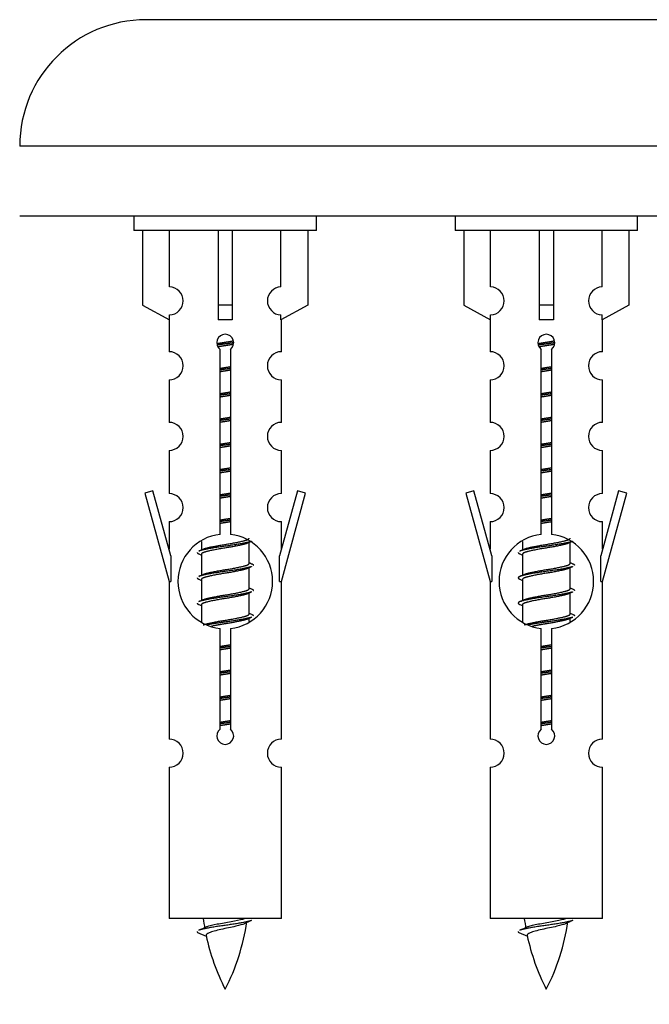
# Model space of a CAD drawing. Units: millimetres. Extents: x 0 to 1405, y 0 to 2030.
# Drawn here: x 993 to 1038, y 1704 to 1775 of the extents above; entities that cross this region are included whole.
import ezdxf
from ezdxf import colors
from ezdxf.entities.mleader import LeaderData, LeaderLine
from ezdxf.math import Vec2, Vec3

# ---------------------------------------------------------------- set-up
doc = ezdxf.new("R2010")
doc.units = ezdxf.units.MM
doc.layers.add('DV2_Défaut', color=7, linetype='Continuous')
doc.layers.add('Défaut', color=7, linetype='Continuous')

# ---------------------------------------------------------------- blocks, each defined once
blk = doc.blocks.new('_DOT')
at = {"color": 0}
blk.add_line((0, 0), (-1, 0), dxfattribs=at)
at = {"color": 0, "const_width": 0.333}
blk.add_lwpolyline([(-0.1665, 0, 1), (0.1665, 0, 1)], format="xyb", close=True, dxfattribs=at)
blk = doc.blocks.new('SE1')
at = {"layer": 'DV2_Défaut', "color": 7, "linetype": 'Continuous'}
for p, q in [((1059.065, 1774.575), (1002.065, 1774.575)), ((1068.065, 1765.575), (993.065, 1765.575)), ((1068.065, 1760.575), (993.065, 1760.575)), ((1001.202, 1760.575), (1001.202, 1759.575)), ((1014.202, 1759.575), (1014.202, 1760.575)), ((1024.065, 1760.575), (1024.065, 1759.575)), ((1037.065, 1759.575), (1037.065, 1760.575)), ((1014.202, 1759.575), (1001.202, 1759.575)), ((1001.821, 1759.575), (1001.821, 1754.248)), ((1003.733, 1755.553), (1003.733, 1759.575)), ((1007.202, 1759.575), (1007.202, 1754.248)), ((1008.202, 1759.575), (1008.202, 1754.248)), ((1011.67, 1755.553), (1011.67, 1759.575)), ((1013.583, 1759.575), (1013.583, 1754.248)), ((1037.065, 1759.575), (1024.065, 1759.575)), ((1024.684, 1759.575), (1024.684, 1754.248)), ((1026.596, 1755.553), (1026.596, 1759.575)), ((1030.065, 1759.575), (1030.065, 1754.248)), ((1031.065, 1759.575), (1031.065, 1754.248)), ((1034.533, 1755.553), (1034.533, 1759.575)), ((1036.446, 1759.575), (1036.446, 1754.248)), ((1001.821, 1754.248), (1003.733, 1753.196)), ((1008.202, 1754.248), (1007.202, 1754.248)), ((1007.202, 1754.248), (1007.202, 1753.196)), ((1008.202, 1754.248), (1008.202, 1753.196)), ((1013.583, 1754.248), (1011.67, 1753.196)), ((1024.684, 1754.248), (1026.596, 1753.196)), ((1031.065, 1754.248), (1030.065, 1754.248)), ((1030.065, 1754.248), (1030.065, 1753.196)), ((1031.065, 1754.248), (1031.065, 1753.196)), ((1036.446, 1754.248), (1034.533, 1753.196)), ((1003.733, 1753.196), (1003.733, 1753.553)), ((1011.67, 1753.196), (1011.67, 1753.553)), ((1026.596, 1753.196), (1026.596, 1753.553)), ((1034.533, 1753.196), (1034.533, 1753.553)), ((1003.702, 1753.213), (1003.702, 1750.933)), ((1011.702, 1750.933), (1011.702, 1753.213)), ((1026.565, 1753.213), (1026.565, 1750.933)), ((1034.565, 1750.933), (1034.565, 1753.213)), ((1007.336, 1737.924), (1007.336, 1751.099)), ((1008.067, 1751.099), (1008.067, 1737.924)), ((1030.199, 1737.924), (1030.199, 1751.099)), ((1030.93, 1751.099), (1030.93, 1737.924)), ((1003.702, 1748.934), (1003.702, 1745.904)), ((1011.702, 1745.904), (1011.702, 1748.934)), ((1026.565, 1748.934), (1026.565, 1745.904)), ((1034.565, 1745.904), (1034.565, 1748.934)), ((1003.702, 1743.905), (1003.702, 1740.831)), ((1011.702, 1740.831), (1011.702, 1743.905)), ((1026.565, 1743.905), (1026.565, 1740.831)), ((1034.565, 1740.831), (1034.565, 1743.905)), ((1002.551, 1741.032), (1001.976, 1740.865)), ((1003.829, 1736.401), (1002.551, 1741.032)), ((1012.853, 1741.032), (1011.575, 1736.401)), ((1013.428, 1740.865), (1012.853, 1741.032)), ((1025.414, 1741.032), (1024.839, 1740.865)), ((1026.692, 1736.401), (1025.414, 1741.032)), ((1035.716, 1741.032), (1034.438, 1736.401)), ((1036.291, 1740.865), (1035.716, 1741.032)), ((1001.976, 1740.865), (1003.702, 1734.575)), ((1011.702, 1734.575), (1013.428, 1740.865)), ((1024.839, 1740.865), (1026.565, 1734.575)), ((1034.565, 1734.575), (1036.291, 1740.865)), ((1003.702, 1738.832), (1003.702, 1736.861)), ((1011.702, 1736.861), (1011.702, 1738.832)), ((1026.565, 1738.832), (1026.565, 1736.861)), ((1034.565, 1736.861), (1034.565, 1738.832)), ((1006.002, 1737.425), (1006.002, 1736.818)), ((1009.26, 1737.288), (1009.58, 1737.432)), ((1028.865, 1737.425), (1028.865, 1736.818)), ((1032.123, 1737.288), (1032.443, 1737.432)), ((1009.402, 1735.862), (1009.402, 1737.352)), ((1032.265, 1735.862), (1032.265, 1737.352)), ((1003.829, 1736.401), (1003.829, 1734.575)), ((1005.824, 1736.532), (1006.002, 1736.452)), ((1006.002, 1736.508), (1006.002, 1735.018)), ((1011.575, 1734.575), (1011.575, 1736.401)), ((1026.692, 1736.401), (1026.692, 1734.575)), ((1028.687, 1736.532), (1028.865, 1736.452)), ((1028.865, 1736.508), (1028.865, 1735.018)), ((1034.438, 1734.575), (1034.438, 1736.401)), ((1009.26, 1735.488), (1009.58, 1735.632)), ((1009.402, 1734.062), (1009.402, 1735.552)), ((1032.123, 1735.488), (1032.443, 1735.632)), ((1032.265, 1734.062), (1032.265, 1735.552)), ((1003.702, 1734.575), (1003.829, 1734.575)), ((1003.702, 1734.575), (1003.702, 1723.346)), ((1005.824, 1734.732), (1006.002, 1734.652)), ((1006.002, 1734.708), (1006.002, 1733.218)), ((1011.575, 1734.575), (1011.702, 1734.575)), ((1011.702, 1723.346), (1011.702, 1734.575)), ((1026.565, 1734.575), (1026.692, 1734.575)), ((1026.565, 1734.575), (1026.565, 1723.346)), ((1028.687, 1734.732), (1028.865, 1734.652)), ((1028.865, 1734.708), (1028.865, 1733.218)), ((1034.438, 1734.575), (1034.565, 1734.575)), ((1034.565, 1723.346), (1034.565, 1734.575)), ((1009.26, 1733.688), (1009.58, 1733.832)), ((1009.402, 1732.262), (1009.402, 1733.752)), ((1032.123, 1733.688), (1032.443, 1733.832)), ((1032.265, 1732.262), (1032.265, 1733.752)), ((1005.824, 1732.932), (1006.002, 1732.852)), ((1006.002, 1732.908), (1006.002, 1731.703)), ((1028.687, 1732.932), (1028.865, 1732.852)), ((1028.865, 1732.908), (1028.865, 1731.703)), ((1009.26, 1731.888), (1009.58, 1732.032)), ((1009.402, 1731.725), (1009.402, 1731.952)), ((1032.123, 1731.888), (1032.443, 1732.032)), ((1032.265, 1731.725), (1032.265, 1731.952)), ((1007.336, 1724.051), (1007.336, 1731.226)), ((1008.067, 1731.226), (1008.067, 1724.051)), ((1030.199, 1724.051), (1030.199, 1731.226)), ((1030.93, 1731.226), (1030.93, 1724.051)), ((1003.702, 1721.347), (1003.702, 1710.575)), ((1011.702, 1710.575), (1011.702, 1721.347)), ((1026.565, 1721.347), (1026.565, 1710.575)), ((1034.565, 1710.575), (1034.565, 1721.347)), ((1011.702, 1710.575), (1003.702, 1710.575)), ((1034.565, 1710.575), (1026.565, 1710.575)), ((1005.732, 1709.585), (1006.35, 1709.32)), ((1028.596, 1709.585), (1029.213, 1709.32))]:
    blk.add_line(p, q, dxfattribs=at)
for centre, radius, start, end in [((1002.065, 1765.575), 9, 90, 180), ((1003.702, 1754.553), 1, 271.79784, 88.20216), ((1011.702, 1754.553), 1, 91.79784, 268.20216), ((1026.565, 1754.553), 1, 271.79784, 88.20216), ((1034.565, 1754.553), 1, 91.79784, 268.20216), ((1007.702, 1751.575), 0.6, 307.50889, 232.49111), ((1030.565, 1751.575), 0.6, 307.50889, 232.49111), ((1003.702, 1749.933), 1, 270.00005, 90.00005), ((1011.702, 1749.933), 1, 89.99995, 269.99995), ((1026.565, 1749.933), 1, 270.00005, 90.00005), ((1034.565, 1749.933), 1, 89.99995, 269.99995), ((1003.702, 1744.904), 1, 270.00005, 90.00005), ((1011.702, 1744.904), 1, 89.99995, 269.99995), ((1026.565, 1744.904), 1, 270.00005, 90.00005), ((1034.565, 1744.904), 1, 89.99995, 269.99995), ((1003.702, 1739.831), 1, 270.00005, 90.00005), ((1011.702, 1739.831), 1, 89.99995, 269.99995), ((1026.565, 1739.831), 1, 270.00005, 90.00005), ((1034.565, 1739.831), 1, 89.99995, 269.99995), ((1007.702, 1734.575), 3.369, 96.2248, 263.7752), ((1007.702, 1734.575), 3.369, 276.2248, 83.7752), ((1030.565, 1734.575), 3.369, 96.2248, 263.7752), ((1030.565, 1734.575), 3.369, 276.2248, 83.7752), ((988.112, 1776.588), 43.609, 293.96371, 294.41881), ((1010.975, 1776.588), 43.609, 293.96371, 294.41881), ((1027.184, 1775.535), 43.426, 245.82759, 246.08465), ((1050.047, 1775.535), 43.426, 245.82759, 246.08465), ((988.112, 1774.788), 43.609, 293.96371, 294.41881), ((1010.975, 1774.788), 43.609, 293.96371, 294.41881), ((1027.184, 1773.735), 43.426, 245.82759, 246.08465), ((1050.047, 1773.735), 43.426, 245.82759, 246.08465), ((988.112, 1772.988), 43.609, 293.96371, 294.41881), ((1010.975, 1772.988), 43.609, 293.96371, 294.41881), ((1027.184, 1771.935), 43.426, 245.82759, 246.08465), ((1050.047, 1771.935), 43.426, 245.82759, 246.08465), ((1007.702, 1723.575), 0.6, 127.50889, 52.49111), ((1030.565, 1723.575), 0.6, 127.50889, 52.49111), ((1003.702, 1722.346), 1, 270.00005, 90.00005), ((1011.702, 1722.346), 1, 89.99995, 269.99995), ((1026.565, 1722.346), 1, 270.00005, 90.00005), ((1034.565, 1722.346), 1, 89.99995, 269.99995), ((1021.457, 1712.582), 15.455, 187.46067, 190.15095), ((993.947, 1712.582), 15.455, 332.87359, 351.63843), ((1021.454, 1683.535), 29.401, 113.82049, 114.94098), ((1044.32, 1712.582), 15.455, 187.46067, 190.15095), ((1016.81, 1712.582), 15.455, 332.87359, 351.63843), ((1044.317, 1683.535), 29.401, 113.82049, 114.94098), ((989.877, 1745.687), 39.327, 293.92211, 294.83951), ((1021.457, 1712.582), 15.455, 192.02377, 207.12641), ((1012.74, 1745.687), 39.327, 293.92211, 294.83951), ((1044.32, 1712.582), 15.455, 192.02377, 207.12641)]:
    blk.add_arc(centre, radius, start, end, dxfattribs=at)
for centre in [(1007.702, 1751.012), (1030.565, 1751.012)]:
    blk.add_ellipse(centre, major_axis=(4, 0), ratio=0.550336, start_param=1.445468, end_param=1.696124, dxfattribs=at)
for points, weights, knots in [([(1007.11, 1751.512), (1007.396, 1751.565), (1007.702, 1751.612), (1008.001, 1751.657), (1008.282, 1751.709)], [0.939613556073, 0.954040621114, 1, 0.954945646648, 0.940193974749], [0, 0, 0, 0.504972, 0.504972, 1, 1, 1]), ([(1008.307, 1751.571), (1008.012, 1751.525), (1007.702, 1751.485), (1007.406, 1751.447), (1007.123, 1751.403)], [0.943994856981, 0.960135845087, 1, 0.961928908056, 0.945494873924], [0, 0, 0, 0.511504, 0.511504, 1, 1, 1]), ([(1008.286, 1751.457), (1008.003, 1751.405), (1007.702, 1751.358), (1007.436, 1751.318), (1007.182, 1751.272)], [0.939984768291, 0.954623807608, 1, 0.959750653178, 0.943685143671], [0, 0, 0, 0.529938, 0.529938, 1, 1, 1]), ([(1029.973, 1751.512), (1030.259, 1751.565), (1030.565, 1751.612), (1030.864, 1751.657), (1031.145, 1751.709)], [0.939613556073, 0.954040621114, 1, 0.954945646648, 0.940193974749], [0, 0, 0, 0.504972, 0.504972, 1, 1, 1]), ([(1031.17, 1751.571), (1030.875, 1751.525), (1030.565, 1751.485), (1030.269, 1751.447), (1029.987, 1751.403)], [0.943994856981, 0.960135845087, 1, 0.961928908056, 0.945494873924], [0, 0, 0, 0.511504, 0.511504, 1, 1, 1]), ([(1031.15, 1751.457), (1030.866, 1751.405), (1030.565, 1751.358), (1030.299, 1751.318), (1030.045, 1751.272)], [0.939984768291, 0.954623807608, 1, 0.959750653178, 0.943685143671], [0, 0, 0, 0.529938, 0.529938, 1, 1, 1]), ([(1007.329, 1749.751), (1007.513, 1749.783), (1007.702, 1749.812), (1007.89, 1749.84), (1008.074, 1749.872)], [0.954711593229, 0.971138154054, 1, 0.971138154054, 0.954711593229], [0, 0, 0, 0.5, 0.5, 1, 1, 1]), ([(1008.074, 1749.736), (1007.89, 1749.709), (1007.702, 1749.685), (1007.514, 1749.661), (1007.329, 1749.634)], [0.959880202632, 0.975436531063, 1, 0.975436531063, 0.959880202632], [0, 0, 0, 0.5, 0.5, 1, 1, 1]), ([(1008.074, 1749.619), (1007.89, 1749.587), (1007.702, 1749.558), (1007.513, 1749.53), (1007.329, 1749.498)], [0.954711593229, 0.971138154054, 1, 0.971138154054, 0.954711593229], [0, 0, 0, 0.5, 0.5, 1, 1, 1]), ([(1030.192, 1749.751), (1030.376, 1749.783), (1030.565, 1749.812), (1030.753, 1749.84), (1030.937, 1749.872)], [0.954711593229, 0.971138154054, 1, 0.971138154054, 0.954711593229], [0, 0, 0, 0.5, 0.5, 1, 1, 1]), ([(1030.937, 1749.736), (1030.753, 1749.709), (1030.565, 1749.685), (1030.377, 1749.661), (1030.192, 1749.634)], [0.959880202632, 0.975436531063, 1, 0.975436531063, 0.959880202632], [0, 0, 0, 0.5, 0.5, 1, 1, 1]), ([(1030.937, 1749.619), (1030.753, 1749.587), (1030.565, 1749.558), (1030.376, 1749.53), (1030.192, 1749.498)], [0.954711593229, 0.971138154054, 1, 0.971138154054, 0.954711593229], [0, 0, 0, 0.5, 0.5, 1, 1, 1]), ([(1007.329, 1747.951), (1007.513, 1747.983), (1007.702, 1748.012), (1007.89, 1748.04), (1008.074, 1748.072)], [0.954711593229, 0.971138154054, 1, 0.971138154054, 0.954711593229], [0, 0, 0, 0.5, 0.5, 1, 1, 1]), ([(1008.074, 1747.936), (1007.89, 1747.909), (1007.702, 1747.885), (1007.514, 1747.861), (1007.329, 1747.834)], [0.959880202632, 0.975436531063, 1, 0.975436531063, 0.959880202632], [0, 0, 0, 0.5, 0.5, 1, 1, 1]), ([(1030.192, 1747.951), (1030.376, 1747.983), (1030.565, 1748.012), (1030.753, 1748.04), (1030.937, 1748.072)], [0.954711593229, 0.971138154054, 1, 0.971138154054, 0.954711593229], [0, 0, 0, 0.5, 0.5, 1, 1, 1]), ([(1030.937, 1747.936), (1030.753, 1747.909), (1030.565, 1747.885), (1030.377, 1747.861), (1030.192, 1747.834)], [0.959880202632, 0.975436531063, 1, 0.975436531063, 0.959880202632], [0, 0, 0, 0.5, 0.5, 1, 1, 1]), ([(1008.074, 1747.819), (1007.89, 1747.787), (1007.702, 1747.758), (1007.513, 1747.73), (1007.329, 1747.698)], [0.954711593229, 0.971138154054, 1, 0.971138154054, 0.954711593229], [0, 0, 0, 0.5, 0.5, 1, 1, 1]), ([(1030.937, 1747.819), (1030.753, 1747.787), (1030.565, 1747.758), (1030.376, 1747.73), (1030.192, 1747.698)], [0.954711593229, 0.971138154054, 1, 0.971138154054, 0.954711593229], [0, 0, 0, 0.5, 0.5, 1, 1, 1]), ([(1007.329, 1746.151), (1007.513, 1746.183), (1007.702, 1746.212), (1007.89, 1746.24), (1008.074, 1746.272)], [0.954711593229, 0.971138154054, 1, 0.971138154054, 0.954711593229], [0, 0, 0, 0.5, 0.5, 1, 1, 1]), ([(1008.074, 1746.136), (1007.89, 1746.109), (1007.702, 1746.085), (1007.514, 1746.061), (1007.329, 1746.034)], [0.959880202632, 0.975436531063, 1, 0.975436531063, 0.959880202632], [0, 0, 0, 0.5, 0.5, 1, 1, 1]), ([(1008.074, 1746.019), (1007.89, 1745.987), (1007.702, 1745.958), (1007.513, 1745.93), (1007.329, 1745.898)], [0.954711593229, 0.971138154054, 1, 0.971138154054, 0.954711593229], [0, 0, 0, 0.5, 0.5, 1, 1, 1]), ([(1030.192, 1746.151), (1030.376, 1746.183), (1030.565, 1746.212), (1030.753, 1746.24), (1030.937, 1746.272)], [0.954711593229, 0.971138154054, 1, 0.971138154054, 0.954711593229], [0, 0, 0, 0.5, 0.5, 1, 1, 1]), ([(1030.937, 1746.136), (1030.753, 1746.109), (1030.565, 1746.085), (1030.377, 1746.061), (1030.192, 1746.034)], [0.959880202632, 0.975436531063, 1, 0.975436531063, 0.959880202632], [0, 0, 0, 0.5, 0.5, 1, 1, 1]), ([(1030.937, 1746.019), (1030.753, 1745.987), (1030.565, 1745.958), (1030.376, 1745.93), (1030.192, 1745.898)], [0.954711593229, 0.971138154054, 1, 0.971138154054, 0.954711593229], [0, 0, 0, 0.5, 0.5, 1, 1, 1]), ([(1007.329, 1744.351), (1007.513, 1744.383), (1007.702, 1744.412), (1007.89, 1744.44), (1008.074, 1744.472)], [0.954711593229, 0.971138154054, 1, 0.971138154054, 0.954711593229], [0, 0, 0, 0.5, 0.5, 1, 1, 1]), ([(1030.192, 1744.351), (1030.376, 1744.383), (1030.565, 1744.412), (1030.753, 1744.44), (1030.937, 1744.472)], [0.954711593229, 0.971138154054, 1, 0.971138154054, 0.954711593229], [0, 0, 0, 0.5, 0.5, 1, 1, 1]), ([(1008.074, 1744.336), (1007.89, 1744.309), (1007.702, 1744.285), (1007.514, 1744.261), (1007.329, 1744.234)], [0.959880202632, 0.975436531063, 1, 0.975436531063, 0.959880202632], [0, 0, 0, 0.5, 0.5, 1, 1, 1]), ([(1008.074, 1744.219), (1007.89, 1744.187), (1007.702, 1744.158), (1007.513, 1744.13), (1007.329, 1744.098)], [0.954711593229, 0.971138154054, 1, 0.971138154054, 0.954711593229], [0, 0, 0, 0.5, 0.5, 1, 1, 1]), ([(1030.937, 1744.336), (1030.753, 1744.309), (1030.565, 1744.285), (1030.377, 1744.261), (1030.192, 1744.234)], [0.959880202632, 0.975436531063, 1, 0.975436531063, 0.959880202632], [0, 0, 0, 0.5, 0.5, 1, 1, 1]), ([(1030.937, 1744.219), (1030.753, 1744.187), (1030.565, 1744.158), (1030.376, 1744.13), (1030.192, 1744.098)], [0.954711593229, 0.971138154054, 1, 0.971138154054, 0.954711593229], [0, 0, 0, 0.5, 0.5, 1, 1, 1]), ([(1007.329, 1742.551), (1007.513, 1742.583), (1007.702, 1742.612), (1007.89, 1742.64), (1008.074, 1742.672)], [0.954711593229, 0.971138154054, 1, 0.971138154054, 0.954711593229], [0, 0, 0, 0.5, 0.5, 1, 1, 1]), ([(1008.074, 1742.536), (1007.89, 1742.509), (1007.702, 1742.485), (1007.514, 1742.461), (1007.329, 1742.434)], [0.959880202632, 0.975436531063, 1, 0.975436531063, 0.959880202632], [0, 0, 0, 0.5, 0.5, 1, 1, 1]), ([(1008.074, 1742.419), (1007.89, 1742.387), (1007.702, 1742.358), (1007.513, 1742.33), (1007.329, 1742.298)], [0.954711593229, 0.971138154054, 1, 0.971138154054, 0.954711593229], [0, 0, 0, 0.5, 0.5, 1, 1, 1]), ([(1030.192, 1742.551), (1030.376, 1742.583), (1030.565, 1742.612), (1030.753, 1742.64), (1030.937, 1742.672)], [0.954711593229, 0.971138154054, 1, 0.971138154054, 0.954711593229], [0, 0, 0, 0.5, 0.5, 1, 1, 1]), ([(1030.937, 1742.536), (1030.753, 1742.509), (1030.565, 1742.485), (1030.377, 1742.461), (1030.192, 1742.434)], [0.959880202632, 0.975436531063, 1, 0.975436531063, 0.959880202632], [0, 0, 0, 0.5, 0.5, 1, 1, 1]), ([(1030.937, 1742.419), (1030.753, 1742.387), (1030.565, 1742.358), (1030.376, 1742.33), (1030.192, 1742.298)], [0.954711593229, 0.971138154054, 1, 0.971138154054, 0.954711593229], [0, 0, 0, 0.5, 0.5, 1, 1, 1]), ([(1007.329, 1740.751), (1007.513, 1740.783), (1007.702, 1740.812), (1007.89, 1740.84), (1008.074, 1740.872)], [0.954711593229, 0.971138154054, 1, 0.971138154054, 0.954711593229], [0, 0, 0, 0.5, 0.5, 1, 1, 1]), ([(1008.074, 1740.736), (1007.89, 1740.709), (1007.702, 1740.685), (1007.514, 1740.661), (1007.329, 1740.634)], [0.959880202632, 0.975436531063, 1, 0.975436531063, 0.959880202632], [0, 0, 0, 0.5, 0.5, 1, 1, 1]), ([(1008.074, 1740.619), (1007.89, 1740.587), (1007.702, 1740.558), (1007.513, 1740.53), (1007.329, 1740.498)], [0.954711593229, 0.971138154054, 1, 0.971138154054, 0.954711593229], [0, 0, 0, 0.5, 0.5, 1, 1, 1]), ([(1030.192, 1740.751), (1030.376, 1740.783), (1030.565, 1740.812), (1030.753, 1740.84), (1030.937, 1740.872)], [0.954711593229, 0.971138154054, 1, 0.971138154054, 0.954711593229], [0, 0, 0, 0.5, 0.5, 1, 1, 1]), ([(1030.937, 1740.736), (1030.753, 1740.709), (1030.565, 1740.685), (1030.377, 1740.661), (1030.192, 1740.634)], [0.959880202632, 0.975436531063, 1, 0.975436531063, 0.959880202632], [0, 0, 0, 0.5, 0.5, 1, 1, 1]), ([(1030.937, 1740.619), (1030.753, 1740.587), (1030.565, 1740.558), (1030.376, 1740.53), (1030.192, 1740.498)], [0.954711593229, 0.971138154054, 1, 0.971138154054, 0.954711593229], [0, 0, 0, 0.5, 0.5, 1, 1, 1]), ([(1007.329, 1738.951), (1007.513, 1738.983), (1007.702, 1739.012), (1007.89, 1739.04), (1008.074, 1739.072)], [0.954711593229, 0.971138154054, 1, 0.971138154054, 0.954711593229], [0, 0, 0, 0.5, 0.5, 1, 1, 1]), ([(1008.074, 1738.936), (1007.89, 1738.909), (1007.702, 1738.885), (1007.514, 1738.861), (1007.329, 1738.834)], [0.959880202632, 0.975436531063, 1, 0.975436531063, 0.959880202632], [0, 0, 0, 0.5, 0.5, 1, 1, 1]), ([(1008.074, 1738.819), (1007.89, 1738.787), (1007.702, 1738.758), (1007.513, 1738.73), (1007.329, 1738.698)], [0.954711593229, 0.971138154054, 1, 0.971138154054, 0.954711593229], [0, 0, 0, 0.5, 0.5, 1, 1, 1]), ([(1030.192, 1738.951), (1030.376, 1738.983), (1030.565, 1739.012), (1030.753, 1739.04), (1030.937, 1739.072)], [0.954711593229, 0.971138154054, 1, 0.971138154054, 0.954711593229], [0, 0, 0, 0.5, 0.5, 1, 1, 1]), ([(1030.937, 1738.936), (1030.753, 1738.909), (1030.565, 1738.885), (1030.377, 1738.861), (1030.192, 1738.834)], [0.959880202632, 0.975436531063, 1, 0.975436531063, 0.959880202632], [0, 0, 0, 0.5, 0.5, 1, 1, 1]), ([(1030.937, 1738.819), (1030.753, 1738.787), (1030.565, 1738.758), (1030.376, 1738.73), (1030.192, 1738.698)], [0.954711593229, 0.971138154054, 1, 0.971138154054, 0.954711593229], [0, 0, 0, 0.5, 0.5, 1, 1, 1]), ([(1009.578, 1737.431), (1009.519, 1737.407), (1009.434, 1737.385), (1008.856, 1737.235), (1007.702, 1737.085), (1006.547, 1736.935), (1005.97, 1736.785), (1005.885, 1736.763), (1005.826, 1736.739)], [0.962852408417, 0.97772155243, 1, 0.866025403784, 1, 0.866025403784, 1, 0.977713110418, 0.962841140698], [0, 0, 0, 0.0712877, 0.0712877, 0.4999865, 0.4999865, 0.9286853, 0.9286853, 1, 1, 1]), ([(1006.138, 1736.879), (1006.178, 1736.896), (1006.229, 1736.912), (1006.72, 1737.062), (1007.702, 1737.212), (1008.683, 1737.362), (1009.174, 1737.512), (1009.402, 1737.581), (1009.402, 1737.662)], [0.972032873102, 0.984138584193, 1, 0.866025403784, 1, 0.866025403784, 1, 0.933012701892, 0.933012701892], [0, 0, 0, 0.045215, 0.045215, 0.427129, 0.427129, 0.809043, 0.809043, 1, 1, 1]), ([(1032.441, 1737.431), (1032.382, 1737.407), (1032.297, 1737.385), (1031.719, 1737.235), (1030.565, 1737.085), (1029.41, 1736.935), (1028.833, 1736.785), (1028.748, 1736.763), (1028.689, 1736.739)], [0.962852408417, 0.97772155243, 1, 0.866025403784, 1, 0.866025403784, 1, 0.977713110418, 0.962841140698], [0, 0, 0, 0.071288, 0.071288, 0.499986, 0.499986, 0.928685, 0.928685, 1, 1, 1]), ([(1029.001, 1736.879), (1029.041, 1736.896), (1029.093, 1736.912), (1029.583, 1737.062), (1030.565, 1737.212), (1031.546, 1737.362), (1032.037, 1737.512), (1032.265, 1737.581), (1032.265, 1737.662)], [0.972032873102, 0.984138584193, 1, 0.866025403784, 1, 0.866025403784, 1, 0.933012701892, 0.933012701892], [0, 0, 0, 0.045215, 0.045215, 0.427129, 0.427129, 0.809043, 0.809043, 1, 1, 1]), ([(1009.263, 1737.29), (1009.223, 1737.274), (1009.174, 1737.258), (1008.683, 1737.108), (1007.702, 1736.958), (1006.72, 1736.808), (1006.229, 1736.658), (1006.002, 1736.589), (1006.002, 1736.508)], [0.972776584214, 0.984623505403, 1, 0.866025403784, 1, 0.866025403784, 1, 0.933012701892, 0.933012701892], [0, 0, 0, 0.043894, 0.043894, 0.426336, 0.426336, 0.808779, 0.808779, 1, 1, 1]), ([(1032.126, 1737.29), (1032.087, 1737.274), (1032.037, 1737.258), (1031.546, 1737.108), (1030.565, 1736.958), (1029.583, 1736.808), (1029.093, 1736.658), (1028.865, 1736.589), (1028.865, 1736.508)], [0.972776584214, 0.984623505403, 1, 0.866025403784, 1, 0.866025403784, 1, 0.933012701892, 0.933012701892], [0, 0, 0, 0.043894, 0.043894, 0.426336, 0.426336, 0.808779, 0.808779, 1, 1, 1]), ([(1009.578, 1735.631), (1009.519, 1735.607), (1009.434, 1735.585), (1008.856, 1735.435), (1007.702, 1735.285), (1006.547, 1735.135), (1005.97, 1734.985), (1005.885, 1734.963), (1005.826, 1734.939)], [0.962852408417, 0.97772155243, 1, 0.866025403784, 1, 0.866025403784, 1, 0.977713110418, 0.962841140698], [0, 0, 0, 0.0712877, 0.0712877, 0.4999865, 0.4999865, 0.9286853, 0.9286853, 1, 1, 1]), ([(1009.263, 1735.49), (1009.223, 1735.474), (1009.174, 1735.458), (1008.683, 1735.308), (1007.702, 1735.158), (1006.72, 1735.008), (1006.229, 1734.858), (1006.002, 1734.789), (1006.002, 1734.708)], [0.972776584214, 0.984623505403, 1, 0.866025403784, 1, 0.866025403784, 1, 0.933012701892, 0.933012701892], [0, 0, 0, 0.043894, 0.043894, 0.426336, 0.426336, 0.808779, 0.808779, 1, 1, 1]), ([(1006.138, 1735.079), (1006.178, 1735.096), (1006.229, 1735.112), (1006.72, 1735.262), (1007.702, 1735.412), (1008.683, 1735.562), (1009.174, 1735.712), (1009.402, 1735.781), (1009.402, 1735.862)], [0.972032873102, 0.984138584193, 1, 0.866025403784, 1, 0.866025403784, 1, 0.933012701892, 0.933012701892], [0, 0, 0, 0.045215, 0.045215, 0.427129, 0.427129, 0.809043, 0.809043, 1, 1, 1]), ([(1032.441, 1735.631), (1032.382, 1735.607), (1032.297, 1735.585), (1031.719, 1735.435), (1030.565, 1735.285), (1029.41, 1735.135), (1028.833, 1734.985), (1028.363, 1734.863), (1028.689, 1734.731)], [0.962852408417, 0.97772155243, 1, 0.866025403784, 1, 0.866025403784, 1, 0.888253018409, 0.962920301125], [0, 0, 0, 0.055423, 0.055423, 0.388714, 0.388714, 0.722005, 0.722005, 1, 1, 1]), ([(1032.126, 1735.49), (1032.087, 1735.474), (1032.037, 1735.458), (1031.546, 1735.308), (1030.565, 1735.158), (1029.583, 1735.008), (1029.093, 1734.858), (1028.865, 1734.789), (1028.865, 1734.708)], [0.972776584214, 0.984623505403, 1, 0.866025403784, 1, 0.866025403784, 1, 0.933012701892, 0.933012701892], [0, 0, 0, 0.043894, 0.043894, 0.426336, 0.426336, 0.808779, 0.808779, 1, 1, 1]), ([(1029.001, 1735.079), (1029.041, 1735.096), (1029.093, 1735.112), (1029.583, 1735.262), (1030.565, 1735.412), (1031.546, 1735.562), (1032.037, 1735.712), (1032.265, 1735.781), (1032.265, 1735.862)], [0.972032873102, 0.984138584193, 1, 0.866025403784, 1, 0.866025403784, 1, 0.933012701892, 0.933012701892], [0, 0, 0, 0.0452153, 0.0452153, 0.4271292, 0.4271292, 0.8090431, 0.8090431, 1, 1, 1]), ([(1006.138, 1733.279), (1006.178, 1733.296), (1006.229, 1733.312), (1006.72, 1733.462), (1007.702, 1733.612), (1008.683, 1733.762), (1009.174, 1733.912), (1009.402, 1733.981), (1009.402, 1734.062)], [0.972032873102, 0.984138584193, 1, 0.866025403784, 1, 0.866025403784, 1, 0.933012701892, 0.933012701892], [0, 0, 0, 0.045215, 0.045215, 0.427129, 0.427129, 0.809043, 0.809043, 1, 1, 1]), ([(1029.001, 1733.279), (1029.041, 1733.296), (1029.093, 1733.312), (1029.583, 1733.462), (1030.565, 1733.612), (1031.546, 1733.762), (1032.037, 1733.912), (1032.265, 1733.981), (1032.265, 1734.062)], [0.972032873102, 0.984138584193, 1, 0.866025403784, 1, 0.866025403784, 1, 0.933012701892, 0.933012701892], [0, 0, 0, 0.045215, 0.045215, 0.427129, 0.427129, 0.809043, 0.809043, 1, 1, 1]), ([(1009.578, 1733.831), (1009.519, 1733.807), (1009.434, 1733.785), (1008.856, 1733.635), (1007.702, 1733.485), (1006.547, 1733.335), (1005.97, 1733.185), (1005.885, 1733.163), (1005.826, 1733.139)], [0.962852408417, 0.97772155243, 1, 0.866025403784, 1, 0.866025403784, 1, 0.977713110418, 0.962841140698], [0, 0, 0, 0.0712877, 0.0712877, 0.4999865, 0.4999865, 0.9286853, 0.9286853, 1, 1, 1]), ([(1009.263, 1733.69), (1009.223, 1733.674), (1009.174, 1733.658), (1008.683, 1733.508), (1007.702, 1733.358), (1006.72, 1733.208), (1006.229, 1733.058), (1006.002, 1732.989), (1006.002, 1732.908)], [0.972776584214, 0.984623505403, 1, 0.866025403784, 1, 0.866025403784, 1, 0.933012701892, 0.933012701892], [0, 0, 0, 0.043894, 0.043894, 0.426336, 0.426336, 0.808779, 0.808779, 1, 1, 1]), ([(1032.441, 1733.831), (1032.382, 1733.807), (1032.297, 1733.785), (1031.719, 1733.635), (1030.565, 1733.485), (1029.41, 1733.335), (1028.833, 1733.185), (1028.363, 1733.063), (1028.689, 1732.931)], [0.962852408417, 0.97772155243, 1, 0.866025403784, 1, 0.866025403784, 1, 0.888253018409, 0.962920301125], [0, 0, 0, 0.0554225, 0.0554225, 0.3887137, 0.3887137, 0.7220049, 0.7220049, 1, 1, 1]), ([(1032.126, 1733.69), (1032.087, 1733.674), (1032.037, 1733.658), (1031.546, 1733.508), (1030.565, 1733.358), (1029.583, 1733.208), (1029.093, 1733.058), (1028.865, 1732.989), (1028.865, 1732.908)], [0.972776584214, 0.984623505403, 1, 0.866025403784, 1, 0.866025403784, 1, 0.933012701892, 0.933012701892], [0, 0, 0, 0.043894, 0.043894, 0.426336, 0.426336, 0.808779, 0.808779, 1, 1, 1]), ([(1006.138, 1731.479), (1006.178, 1731.496), (1006.229, 1731.512), (1006.72, 1731.662), (1007.702, 1731.812), (1008.683, 1731.962), (1009.174, 1732.112), (1009.402, 1732.181), (1009.402, 1732.262)], [0.972032873102, 0.984138584193, 1, 0.866025403784, 1, 0.866025403784, 1, 0.933012701892, 0.933012701892], [0, 0, 0, 0.045215, 0.045215, 0.427129, 0.427129, 0.809043, 0.809043, 1, 1, 1]), ([(1009.578, 1732.031), (1009.519, 1732.007), (1009.434, 1731.985), (1008.856, 1731.835), (1007.702, 1731.685), (1006.94, 1731.586), (1006.371, 1731.474)], [0.962852408417, 0.97772155243, 1, 0.866025403784, 1, 0.907383470239, 0.942818404372], [0, 0, 0, 0.089519, 0.089519, 0.627851, 0.627851, 1, 1, 1]), ([(1009.263, 1731.89), (1009.223, 1731.874), (1009.174, 1731.858), (1008.683, 1731.708), (1007.702, 1731.558), (1007.162, 1731.476), (1006.721, 1731.381)], [0.972776584214, 0.984623505403, 1, 0.866025403784, 1, 0.921611656357, 0.934953127062], [0, 0, 0, 0.0675179, 0.0675179, 0.6557981, 0.6557981, 1, 1, 1]), ([(1029.001, 1731.479), (1029.041, 1731.496), (1029.093, 1731.512), (1029.583, 1731.662), (1030.565, 1731.812), (1031.546, 1731.962), (1032.037, 1732.112), (1032.265, 1732.181), (1032.265, 1732.262)], [0.972032873102, 0.984138584193, 1, 0.866025403784, 1, 0.866025403784, 1, 0.933012701892, 0.933012701892], [0, 0, 0, 0.0452153, 0.0452153, 0.4271292, 0.4271292, 0.8090431, 0.8090431, 1, 1, 1]), ([(1032.441, 1732.031), (1032.382, 1732.007), (1032.297, 1731.985), (1031.719, 1731.835), (1030.565, 1731.685), (1029.803, 1731.586), (1029.234, 1731.474)], [0.962852408417, 0.97772155243, 1, 0.866025403784, 1, 0.907383470239, 0.942818404372], [0, 0, 0, 0.089519, 0.089519, 0.627851, 0.627851, 1, 1, 1]), ([(1032.126, 1731.89), (1032.087, 1731.874), (1032.037, 1731.858), (1031.546, 1731.708), (1030.565, 1731.558), (1030.025, 1731.476), (1029.584, 1731.381)], [0.972776584214, 0.984623505403, 1, 0.866025403784, 1, 0.921611656357, 0.934953127062], [0, 0, 0, 0.067518, 0.067518, 0.655798, 0.655798, 1, 1, 1]), ([(1007.329, 1729.951), (1007.513, 1729.983), (1007.702, 1730.012), (1007.89, 1730.04), (1008.074, 1730.072)], [0.954711593229, 0.971138154054, 1, 0.971138154054, 0.954711593229], [0, 0, 0, 0.5, 0.5, 1, 1, 1]), ([(1008.074, 1729.936), (1007.89, 1729.909), (1007.702, 1729.885), (1007.514, 1729.861), (1007.329, 1729.834)], [0.959880202632, 0.975436531063, 1, 0.975436531063, 0.959880202632], [0, 0, 0, 0.5, 0.5, 1, 1, 1]), ([(1008.074, 1729.819), (1007.89, 1729.787), (1007.702, 1729.758), (1007.513, 1729.73), (1007.329, 1729.698)], [0.954711593229, 0.971138154054, 1, 0.971138154054, 0.954711593229], [0, 0, 0, 0.5, 0.5, 1, 1, 1]), ([(1030.192, 1729.951), (1030.376, 1729.983), (1030.565, 1730.012), (1030.753, 1730.04), (1030.937, 1730.072)], [0.954711593229, 0.971138154054, 1, 0.971138154054, 0.954711593229], [0, 0, 0, 0.5, 0.5, 1, 1, 1]), ([(1030.937, 1729.936), (1030.753, 1729.909), (1030.565, 1729.885), (1030.377, 1729.861), (1030.192, 1729.834)], [0.959880202632, 0.975436531063, 1, 0.975436531063, 0.959880202632], [0, 0, 0, 0.5, 0.5, 1, 1, 1]), ([(1030.937, 1729.819), (1030.753, 1729.787), (1030.565, 1729.758), (1030.376, 1729.73), (1030.192, 1729.698)], [0.954711593229, 0.971138154054, 1, 0.971138154054, 0.954711593229], [0, 0, 0, 0.5, 0.5, 1, 1, 1]), ([(1007.329, 1728.151), (1007.513, 1728.183), (1007.702, 1728.212), (1007.89, 1728.24), (1008.074, 1728.272)], [0.954711593229, 0.971138154054, 1, 0.971138154054, 0.954711593229], [0, 0, 0, 0.5, 0.5, 1, 1, 1]), ([(1030.192, 1728.151), (1030.376, 1728.183), (1030.565, 1728.212), (1030.753, 1728.24), (1030.937, 1728.272)], [0.954711593229, 0.971138154054, 1, 0.971138154054, 0.954711593229], [0, 0, 0, 0.5, 0.5, 1, 1, 1]), ([(1008.074, 1728.136), (1007.89, 1728.109), (1007.702, 1728.085), (1007.514, 1728.061), (1007.329, 1728.034)], [0.959880202632, 0.975436531063, 1, 0.975436531063, 0.959880202632], [0, 0, 0, 0.5, 0.5, 1, 1, 1]), ([(1008.074, 1728.019), (1007.89, 1727.987), (1007.702, 1727.958), (1007.513, 1727.93), (1007.329, 1727.898)], [0.954711593229, 0.971138154054, 1, 0.971138154054, 0.954711593229], [0, 0, 0, 0.5, 0.5, 1, 1, 1]), ([(1030.937, 1728.136), (1030.753, 1728.109), (1030.565, 1728.085), (1030.377, 1728.061), (1030.192, 1728.034)], [0.959880202632, 0.975436531063, 1, 0.975436531063, 0.959880202632], [0, 0, 0, 0.5, 0.5, 1, 1, 1]), ([(1030.937, 1728.019), (1030.753, 1727.987), (1030.565, 1727.958), (1030.376, 1727.93), (1030.192, 1727.898)], [0.954711593229, 0.971138154054, 1, 0.971138154054, 0.954711593229], [0, 0, 0, 0.5, 0.5, 1, 1, 1]), ([(1007.329, 1726.351), (1007.513, 1726.383), (1007.702, 1726.412), (1007.89, 1726.44), (1008.074, 1726.472)], [0.954711593229, 0.971138154054, 1, 0.971138154054, 0.954711593229], [0, 0, 0, 0.5, 0.5, 1, 1, 1]), ([(1008.074, 1726.336), (1007.89, 1726.309), (1007.702, 1726.285), (1007.514, 1726.261), (1007.329, 1726.234)], [0.959880202632, 0.975436531063, 1, 0.975436531063, 0.959880202632], [0, 0, 0, 0.5, 0.5, 1, 1, 1]), ([(1008.074, 1726.219), (1007.89, 1726.187), (1007.702, 1726.158), (1007.513, 1726.13), (1007.329, 1726.098)], [0.954711593229, 0.971138154054, 1, 0.971138154054, 0.954711593229], [0, 0, 0, 0.5, 0.5, 1, 1, 1]), ([(1030.192, 1726.351), (1030.376, 1726.383), (1030.565, 1726.412), (1030.753, 1726.44), (1030.937, 1726.472)], [0.954711593229, 0.971138154054, 1, 0.971138154054, 0.954711593229], [0, 0, 0, 0.5, 0.5, 1, 1, 1]), ([(1030.937, 1726.336), (1030.753, 1726.309), (1030.565, 1726.285), (1030.377, 1726.261), (1030.192, 1726.234)], [0.959880202632, 0.975436531063, 1, 0.975436531063, 0.959880202632], [0, 0, 0, 0.5, 0.5, 1, 1, 1]), ([(1030.937, 1726.219), (1030.753, 1726.187), (1030.565, 1726.158), (1030.376, 1726.13), (1030.192, 1726.098)], [0.954711593229, 0.971138154054, 1, 0.971138154054, 0.954711593229], [0, 0, 0, 0.5, 0.5, 1, 1, 1]), ([(1007.329, 1724.551), (1007.513, 1724.583), (1007.702, 1724.612), (1007.89, 1724.64), (1008.074, 1724.672)], [0.954711593229, 0.971138154054, 1, 0.971138154054, 0.954711593229], [0, 0, 0, 0.5, 0.5, 1, 1, 1]), ([(1008.074, 1724.536), (1007.89, 1724.509), (1007.702, 1724.485), (1007.514, 1724.461), (1007.329, 1724.434)], [0.959880202632, 0.975436531063, 1, 0.975436531063, 0.959880202632], [0, 0, 0, 0.5, 0.5, 1, 1, 1]), ([(1008.074, 1724.419), (1007.89, 1724.387), (1007.702, 1724.358), (1007.513, 1724.33), (1007.329, 1724.298)], [0.954711593229, 0.971138154054, 1, 0.971138154054, 0.954711593229], [0, 0, 0, 0.5, 0.5, 1, 1, 1]), ([(1030.192, 1724.551), (1030.376, 1724.583), (1030.565, 1724.612), (1030.753, 1724.64), (1030.937, 1724.672)], [0.954711593229, 0.971138154054, 1, 0.971138154054, 0.954711593229], [0, 0, 0, 0.5, 0.5, 1, 1, 1]), ([(1030.937, 1724.536), (1030.753, 1724.509), (1030.565, 1724.485), (1030.377, 1724.461), (1030.192, 1724.434)], [0.959880202632, 0.975436531063, 1, 0.975436531063, 0.959880202632], [0, 0, 0, 0.5, 0.5, 1, 1, 1]), ([(1030.937, 1724.419), (1030.753, 1724.387), (1030.565, 1724.358), (1030.376, 1724.33), (1030.192, 1724.298)], [0.954711593229, 0.971138154054, 1, 0.971138154054, 0.954711593229], [0, 0, 0, 0.5, 0.5, 1, 1, 1]), ([(1009.578, 1710.431), (1009.519, 1710.407), (1009.434, 1710.385), (1008.856, 1710.235), (1007.702, 1710.085), (1006.547, 1709.935), (1005.97, 1709.785), (1005.885, 1709.763), (1005.826, 1709.739)], [0.962852408417, 0.97772155243, 1, 0.866025403784, 1, 0.866025403784, 1, 0.977712975161, 0.962840960185], [0, 0, 0, 0.071288, 0.071288, 0.499986, 0.499986, 0.928685, 0.928685, 1, 1, 1]), ([(1032.441, 1710.431), (1032.382, 1710.407), (1032.297, 1710.385), (1031.719, 1710.235), (1030.565, 1710.085), (1029.41, 1709.935), (1028.833, 1709.785), (1028.748, 1709.763), (1028.689, 1709.739)], [0.962852408417, 0.97772155243, 1, 0.866025403784, 1, 0.866025403784, 1, 0.977712975161, 0.962840960185], [0, 0, 0, 0.071288, 0.071288, 0.499986, 0.499986, 0.928685, 0.928685, 1, 1, 1])]:
    blk.add_rational_spline(points, weights, degree=2, knots=knots, dxfattribs=at)
for points, weights in [([(1005.702, 1736.635), (1005.702, 1736.581), (1005.826, 1736.531)], [0.933012701892, 0.933012701892, 0.962920301125]), ([(1028.565, 1736.635), (1028.565, 1736.581), (1028.689, 1736.531)], [0.933012701892, 0.933012701892, 0.962920301125]), ([(1009.578, 1735.839), (1009.702, 1735.789), (1009.702, 1735.735)], [0.962902020678, 0.933012701892, 0.933012701892]), ([(1032.441, 1735.839), (1032.565, 1735.789), (1032.565, 1735.735)], [0.962902020678, 0.933012701892, 0.933012701892]), ([(1005.702, 1734.835), (1005.702, 1734.781), (1005.826, 1734.731)], [0.933012701892, 0.933012701892, 0.962920301125]), ([(1009.578, 1734.039), (1009.702, 1733.989), (1009.702, 1733.935)], [0.962902020678, 0.933012701892, 0.933012701892]), ([(1032.441, 1734.039), (1032.565, 1733.989), (1032.565, 1733.935)], [0.962902020678, 0.933012701892, 0.933012701892]), ([(1005.702, 1733.035), (1005.702, 1732.981), (1005.826, 1732.931)], [0.933012701892, 0.933012701892, 0.962920301125]), ([(1009.578, 1732.239), (1009.702, 1732.189), (1009.702, 1732.135)], [0.962902020678, 0.933012701892, 0.933012701892]), ([(1032.441, 1732.239), (1032.565, 1732.189), (1032.565, 1732.135)], [0.962902020678, 0.933012701892, 0.933012701892]), ([(1005.702, 1709.636), (1005.702, 1709.61), (1005.732, 1709.584)], [0.933012701895, 0.933012830749, 0.940142517854]), ([(1028.565, 1709.636), (1028.565, 1709.61), (1028.595, 1709.584)], [0.933012701895, 0.933012830749, 0.940142517854])]:
    blk.add_rational_spline(points, weights, degree=2, dxfattribs=at)
for points, knots in [([(1009.071, 1710.202), (1008.932, 1710.142), (1008.712, 1710.084), (1008.126, 1709.94), (1007.745, 1709.87), (1007.05, 1709.717), (1006.74, 1709.629), (1006.4, 1709.495), (1006.327, 1709.43), (1006.341, 1709.364)], [0, 0, 0, 0, 0.232541, 0.232541, 0.508336, 0.508336, 0.78413, 0.78413, 1, 1, 1, 1]), ([(1006.366, 1709.983), (1006.379, 1709.989), (1006.393, 1709.995), (1006.566, 1710.056), (1006.825, 1710.12), (1007.442, 1710.244), (1007.796, 1710.296), (1008.449, 1710.416), (1008.746, 1710.481), (1009.001, 1710.55), (1009.044, 1710.562), (1009.082, 1710.575)], [0, 0, 0, 0, 0.029349, 0.029349, 0.330025, 0.330025, 0.6307, 0.6307, 0.931376, 0.931376, 1, 1, 1, 1]), ([(1031.934, 1710.202), (1031.795, 1710.142), (1031.575, 1710.084), (1030.989, 1709.94), (1030.608, 1709.87), (1029.913, 1709.717), (1029.604, 1709.629), (1029.264, 1709.495), (1029.191, 1709.43), (1029.204, 1709.364)], [0, 0, 0, 0, 0.2325409, 0.2325409, 0.5083355, 0.5083355, 0.7841301, 0.7841301, 1, 1, 1, 1]), ([(1029.229, 1709.983), (1029.242, 1709.989), (1029.256, 1709.995), (1029.429, 1710.056), (1029.688, 1710.12), (1030.305, 1710.244), (1030.659, 1710.296), (1031.312, 1710.416), (1031.609, 1710.481), (1031.864, 1710.55), (1031.907, 1710.562), (1031.945, 1710.575)], [0, 0, 0, 0, 0.029349, 0.029349, 0.330025, 0.330025, 0.6307, 0.6307, 0.931376, 0.931376, 1, 1, 1, 1])]:
    blk.add_open_spline(points, degree=3, knots=knots, dxfattribs=at)

msp = doc.modelspace()

# ---------------------------------------------------------------- block references
at = {"layer": 'Défaut'}
msp.add_blockref('SE1', (0, 0), dxfattribs=at)

# ---------------------------------------------------------------- leaders
at = {"layer": 'Défaut', "color": 7, "linetype": 'Continuous'}
ml = msp.add_multileader_mtext('Standard', dxfattribs=at)
ml.set_content('{\\pxsm0.9;\\fSolid Edge ISO|b1||i0||c0|p34;\\W1.;11/09/2019\\P}', color=256)
ml.set_leader_properties()
ml.set_arrow_properties(name='DOT')
ml.build(insert=Vec2(0, 0))
ml.multileader.update_dxf_attribs({"leader_type": 0, "dogleg_length": 0, "arrow_head_size": 12})
ctx = ml.context
ctx.base_point, ctx.char_height, ctx.arrow_head_size, ctx.landing_gap_size = Vec3(1072.292, 2022.397), 12, 12, 4.2
notes = []
notes.append((ctx, [(0, (0, 0, 0), (0, 0), (1, 0), 1, [])]))
ctx.mtext.insert = Vec3(1074.292, 2028.517)
for ctx, leaders in notes:
    for number, flags, end, landing, length, lines in leaders:
        leader = LeaderData()
        leader.index, (leader.has_last_leader_line, leader.has_dogleg_vector, leader.attachment_direction) = number, flags
        leader.last_leader_point, leader.dogleg_vector, leader.dogleg_length = Vec3(end), Vec3(landing), length
        for number, points, colour, breaks in lines:
            line = LeaderLine()
            line.index, line.vertices, line.color, line.breaks = number, Vec3.list(points), colors.encode_raw_color(colour), breaks
            leader.lines.append(line)
        ctx.leaders.append(leader)

doc.saveas('drawing.dxf')
